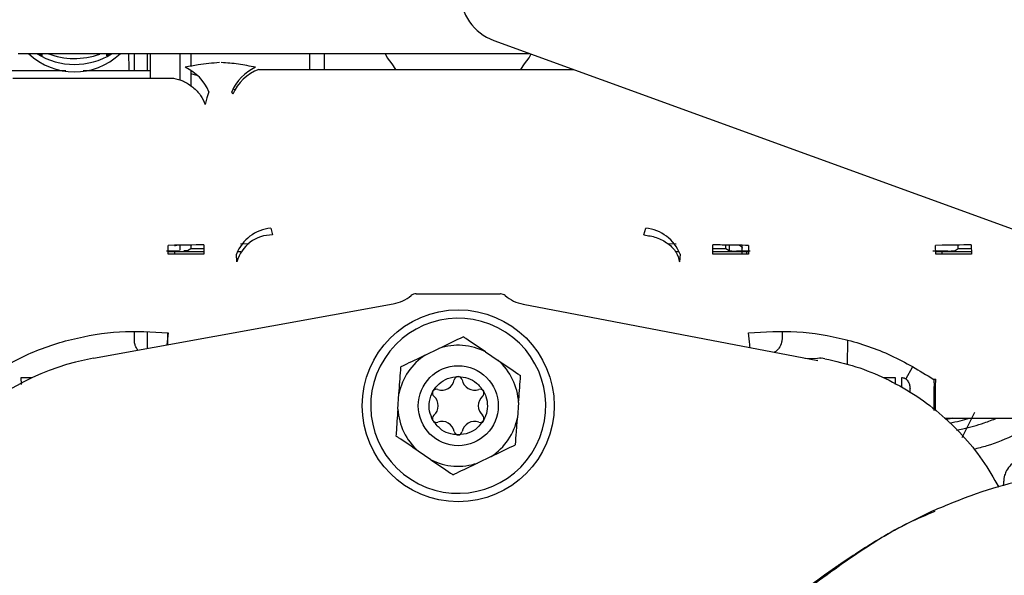
# Paper-space layout 'Sheet2' of a CAD drawing. Units: inches. Extents: x 4 to 301, y -6 to 232.
# Drawn here: x 70 to 76, y 67 to 70 of the extents above; entities that cross this region are included whole.
import ezdxf

# ---------------------------------------------------------------- set-up
doc = ezdxf.new("R2010")
doc.units = ezdxf.units.IN
doc.header["$MEASUREMENT"] = 0

psp = doc.layouts.new('Sheet2')

# ---------------------------------------------------------------- linework, layer by layer
at = {"color": 7, "linetype": 'Continuous', "lineweight": 25, "ltscale": 18}
for p, q in [((73.2273, 69.8977), (76.8197, 68.5902)), ((70.2169, 69.8146), (73.4557, 69.8146)), ((70.3671, 69.8004), (70.3457, 69.8125)), ((70.3671, 69.8146), (70.3671, 69.8004)), ((70.7786, 69.8005), (70.7786, 69.8146)), ((70.7999, 69.8127), (70.7786, 69.8005)), ((71.0341, 69.8146), (71.0341, 69.7051)), ((71.0514, 69.8146), (71.0515, 69.7051)), ((71.2414, 69.6453), (71.2414, 69.8146)), ((71.309, 69.8146), (71.3097, 69.7337)), ((72.0627, 69.7133), (72.0627, 69.8146)), ((72.1562, 69.7133), (72.1561, 69.8146)), ((72.5395, 69.8146), (72.5531, 69.7871)), ((73.4518, 69.7871), (73.4639, 69.8116)), ((72.5531, 69.7871), (72.5821, 69.7488)), ((72.5821, 69.7488), (72.6063, 69.7133)), ((73.3985, 69.7133), (73.4228, 69.7488)), ((73.4228, 69.7488), (73.4518, 69.7871)), ((70.5177, 69.7051), (70.094, 69.7051)), ((71.0515, 69.7051), (70.6278, 69.7051)), ((71.0515, 69.7051), (71.0515, 69.6586)), ((71.3099, 69.7041), (71.3101, 69.6867)), ((71.3101, 69.6867), (71.31, 69.6088)), ((71.3494, 69.6757), (71.3101, 69.6867)), ((71.7393, 69.7133), (73.7339, 69.7133)), ((70.184, 69.6586), (71.1992, 69.6586)), ((71.4243, 69.5723), (71.4109, 69.5341)), ((71.5749, 69.5568), (71.5687, 69.5723)), ((71.5917, 69.5828), (71.579, 69.5887)), ((71.4109, 69.5341), (71.4013, 69.4922)), ((71.8156, 68.709), (71.8274, 68.6658)), ((74.1774, 68.6658), (74.1892, 68.709)), ((71.2414, 68.5638), (71.1548, 68.5637)), ((71.1656, 68.5448), (71.1652, 68.5999)), ((71.2414, 68.5721), (71.2414, 68.6009)), ((71.2785, 68.5649), (71.2658, 68.5643)), ((71.288, 68.5662), (71.2785, 68.5649)), ((71.3088, 68.577), (71.288, 68.5662)), ((71.3088, 68.6019), (71.3087, 68.5769)), ((71.3904, 68.578), (71.3088, 68.577)), ((71.391, 68.603), (71.3911, 68.5449)), ((71.6231, 68.6101), (71.6794, 68.6124)), ((74.3273, 68.6123), (74.3817, 68.6101)), ((74.6137, 68.5449), (74.6139, 68.603)), ((74.6961, 68.577), (74.6145, 68.578)), ((74.6961, 68.5769), (74.6961, 68.6019)), ((74.7168, 68.5662), (74.6961, 68.577)), ((74.7168, 68.6016), (74.7168, 68.5662)), ((74.7168, 68.5662), (74.724, 68.5651)), ((74.724, 68.5651), (74.7334, 68.5645)), ((74.7334, 68.5645), (74.7452, 68.5641)), ((74.85, 68.5637), (74.7634, 68.5638)), ((74.7994, 68.5825), (74.7994, 68.6004)), ((74.7994, 68.5448), (74.7994, 68.5825)), ((74.8397, 68.5999), (74.8392, 68.5448)), ((76.1011, 68.5639), (76.0065, 68.5637)), ((76.025, 68.5448), (76.0246, 68.5999)), ((76.1254, 68.5643), (76.138, 68.5649)), ((76.138, 68.5649), (76.1474, 68.5662)), ((76.1681, 68.577), (76.1474, 68.5662)), ((76.1681, 68.577), (76.1681, 68.6019)), ((76.2491, 68.5781), (76.1681, 68.577)), ((76.2503, 68.603), (76.2505, 68.5449)), ((71.1655, 68.5605), (71.3911, 68.5605)), ((71.2055, 68.5605), (71.2055, 68.5448)), ((71.6019, 68.4963), (71.5983, 68.5449)), ((71.6067, 68.5605), (71.6272, 68.5605)), ((74.3769, 68.5605), (74.4007, 68.5605)), ((74.4066, 68.5449), (74.403, 68.4963)), ((74.6138, 68.5605), (74.8394, 68.5605)), ((74.827, 68.5605), (74.8269, 68.5448)), ((76.0249, 68.5605), (76.2505, 68.5605)), ((76.0649, 68.5448), (76.0649, 68.5605)), ((72.7362, 68.2931), (73.2669, 68.2933)), ((70.6933, 67.8856), (72.591, 68.2301)), ((73.4139, 68.2274), (75.2787, 67.8712)), ((70.9524, 67.9998), (70.9524, 68.0507)), ((71.0341, 68.0491), (71.0341, 67.9475)), ((71.1656, 68.0465), (71.1573, 67.9698)), ((71.1634, 67.971), (71.1634, 68.0466)), ((75.0525, 68.0507), (75.0525, 68.0163)), ((72.7936, 67.9053), (72.8804, 67.9473)), ((75.4674, 67.8453), (75.4679, 67.9985)), ((73.1758, 67.9258), (73.2555, 67.8716)), ((75.1972, 67.8868), (75.2771, 67.884)), ((75.3066, 67.8849), (75.2952, 67.8834)), ((75.8765, 67.8278), (75.8363, 67.7541)), ((70.2375, 67.7197), (70.2359, 67.7625)), ((70.2359, 67.7625), (70.3057, 67.7625)), ((75.6929, 67.7625), (75.7689, 67.7625)), ((75.7689, 67.7625), (75.7674, 67.7197)), ((75.8099, 67.7202), (75.81, 67.7632)), ((75.81, 67.7632), (75.8118, 67.7632)), ((76.0098, 67.7531), (76.01, 67.753)), ((76.01, 67.753), (76.025, 67.753)), ((75.8098, 67.6996), (75.8099, 67.7202)), ((75.8624, 67.6725), (75.8624, 67.6919)), ((76.0142, 67.73), (76.0161, 67.7494)), ((76.0142, 67.73), (76.0142, 67.7056)), ((76.0142, 67.5539), (76.0142, 67.7056)), ((72.6203, 67.5641), (72.6273, 67.6603)), ((73.3846, 67.6051), (73.3776, 67.5089)), ((76.0802, 67.5061), (76.9226, 67.5061)), ((76.1927, 67.3829), (76.2731, 67.5433)), ((72.8291, 67.2434), (72.7493, 67.2975)), ((73.2112, 67.2639), (73.1244, 67.2218)), ((76.4557, 67.1189), (76.4524, 67.0771)), ((76.0023, 66.9167), (75.8727, 66.852))]:
    psp.add_line(p, q, dxfattribs=at)
at = {"color": 7, "linetype": 'Continuous', "lineweight": 25, "ltscale": 18, "flags": 128}
for points in [[(71.391, 68.603), (71.382, 68.6029), (71.366, 68.6027), (71.3435, 68.6024), (71.3153, 68.602), (71.2822, 68.6015), (71.2454, 68.601), (71.2059, 68.6004), (71.1652, 68.5999)], [(76.2503, 68.603), (76.2413, 68.6029), (76.2253, 68.6027), (76.2029, 68.6024), (76.1746, 68.602), (76.1416, 68.6015), (76.1047, 68.601), (76.0653, 68.6004), (76.0246, 68.5999)], [(71.3911, 68.5449), (71.3818, 68.5449), (71.3657, 68.5449), (71.3431, 68.5449), (71.3149, 68.5449), (71.282, 68.5449), (71.2453, 68.5449), (71.2061, 68.5448), (71.1656, 68.5448)], [(74.8392, 68.5448), (74.7987, 68.5448), (74.7596, 68.5449), (74.7229, 68.5449), (74.6899, 68.5449), (74.6617, 68.5449), (74.6392, 68.5449), (74.623, 68.5449), (74.6137, 68.5449)]]:
    psp.add_lwpolyline(points, dxfattribs=at)
at = {"color": 7, "linetype": 'Continuous', "lineweight": 25, "ltscale": 324}
for radius in [0.6074, 0.2531]:
    psp.add_circle((73.0024, 67.5846), radius, dxfattribs=at)
for centre, radius, start, end in [((73.3372, 70.1997), 0.3214, 180, 250), ((70.5728, 70.1163), 0.4186, 226.17475, 313.6257), ((70.5728, 70.1951), 0.4498, 238.26497, 301.5269), ((70.5729, 70.2593), 0.4765, 249.05275, 289.71722), ((71.1487, 69.4545), 0.2998, 23.13184, 65.30458), ((71.8444, 69.4545), 0.2998, 114.69732, 156.86524), ((71.8437, 69.4391), 0.2935, 110.85366, 156.3587), ((71.8422, 68.4478), 0.2626, 95.82294, 158.29378), ((74.1626, 68.4478), 0.2626, 21.70596, 84.17731), ((71.8238, 68.4358), 0.2301, 89.11218, 164.73596), ((72.5458, 68.4791), 0.2531, 280.28972, 308.81472), ((73.2669, 68.2427), 0.0506, 85.83, 90.02306), ((73.2669, 68.2427), 0.0506, 50.19754, 85.83), ((73.4613, 68.476), 0.2531, 230.19754, 259.18493), ((73.0024, 67.5846), 0.554, 57.18211, 237.18211), ((73.0024, 67.5846), 0.554, 237.18211, 57.18211), ((73.0024, 67.5846), 0.3827, 63.06855, 108.59145), ((70.9777, 66.3191), 1.5921, 100.28972, 166.28653), ((73.0024, 67.5846), 0.3827, 123.06855, 168.59145), ((75.2956, 67.7332), 0.152, 79.19656, 97.00423), ((73.0024, 67.5846), 0.3827, 3.06855, 48.59145), ((73.0024, 67.7438), 0.0253, 10.5771, 169.4229), ((72.8646, 67.6642), 0.0253, 70.5771, 229.4229), ((72.8994, 67.763), 0.0795, 250.5771, 349.4229), ((73.1054, 67.763), 0.0795, 190.5771, 289.4229), ((73.1403, 67.6642), 0.0253, 310.5771, 109.4229), ((72.7964, 67.5846), 0.0795, 310.5771, 49.4229), ((73.2085, 67.5846), 0.0795, 130.5771, 229.4229), ((73.0024, 67.5846), 0.3827, 183.06855, 228.59145), ((72.8646, 67.505), 0.0253, 130.5771, 289.4229), ((73.1403, 67.505), 0.0253, 250.5771, 49.4229), ((73.0024, 67.5846), 0.3827, 303.06855, 348.59145), ((72.8994, 67.4061), 0.0795, 10.5771, 109.4229), ((73.1054, 67.4061), 0.0795, 70.5771, 169.4229), ((73.0024, 67.4254), 0.0253, 190.5771, 349.4229), ((73.0024, 67.5846), 0.3827, 243.06855, 288.59145)]:
    psp.add_arc(centre, radius, start, end, dxfattribs=at)
at = {"color": 7, "linetype": 'Continuous', "lineweight": 25, "ltscale": 18}
for points, knots in [([(70.9158, 69.8146), (70.9158, 69.807), (70.9161, 69.7757), (70.9164, 69.7395), (70.9166, 69.7108), (70.9167, 69.7051)], [0, 0, 0, 0, 0.2036447, 0.8416638, 1, 1, 1, 1]), ([(70.9524, 69.7051), (70.9524, 69.7277), (70.9524, 69.7626), (70.9524, 69.8009), (70.9524, 69.8146)], [0, 0, 0, 0, 0.644768, 1, 1, 1, 1]), ([(71.4913, 69.7572), (71.4459, 69.7534), (71.3716, 69.7471), (71.3013, 69.7326), (71.2739, 69.7269)], [0, 0, 0, 0, 0.610279, 1, 1, 1, 1]), ([(71.7191, 69.7269), (71.6833, 69.7344), (71.6127, 69.7493), (71.5384, 69.7546), (71.5018, 69.7572)], [0, 0, 0, 0, 0.507605, 1, 1, 1, 1]), ([(71.1992, 69.6586), (71.2207, 69.6531), (71.2646, 69.6418), (71.3246, 69.6028), (71.3739, 69.5518), (71.3923, 69.5118), (71.4013, 69.4922)], [0, 0, 0, 0, 0.244038, 0.499997, 0.755961, 1, 1, 1, 1]), ([(74.1774, 68.6658), (74.2041, 68.6619), (74.2599, 68.6536), (74.3331, 68.6136), (74.3866, 68.5585), (74.3976, 68.5166), (74.403, 68.4963)], [0, 0, 0, 0, 0.239093, 0.499992, 0.758703, 1, 1, 1, 1]), ([(71.2249, 68.6007), (71.2215, 68.6), (71.2159, 68.5989), (71.2097, 68.5977), (71.2067, 68.5972), (71.2058, 68.597), (71.2055, 68.5969)], [0, 0, 0, 0, 0.531585, 0.85802, 0.952043, 1, 1, 1, 1]), ([(74.8397, 68.5999), (74.8132, 68.6002), (74.7586, 68.601), (74.6865, 68.602), (74.6327, 68.6028), (74.62, 68.6029), (74.6139, 68.603)], [0, 0, 0, 0, 0.241739, 0.500002, 0.758261, 1, 1, 1, 1]), ([(74.7452, 68.5641), (74.7476, 68.564), (74.7523, 68.5639), (74.7597, 68.5638), (74.7634, 68.5638)], [0, 0, 0, 0, 0.4965759, 1, 1, 1, 1]), ([(74.7807, 68.6004), (74.7832, 68.5997), (74.7884, 68.5983), (74.7945, 68.5939), (74.7986, 68.5885), (74.7991, 68.5844), (74.7994, 68.5825)], [0, 0, 0, 0, 0.24321, 0.500005, 0.75676, 1, 1, 1, 1]), ([(76.1011, 68.5639), (76.1039, 68.5639), (76.1095, 68.5639), (76.1181, 68.5641), (76.1225, 68.5642), (76.1254, 68.5643)], [0, 0, 0, 0, 0.252571, 0.499155, 1, 1, 1, 1]), ([(76.2505, 68.5449), (76.243, 68.5449), (76.2276, 68.5449), (76.1666, 68.5449), (76.0955, 68.5448), (76.048, 68.5448), (76.025, 68.5448)], [0, 0, 0, 0, 0.2719699, 0.561991, 0.7880309, 1, 1, 1, 1]), ([(72.7362, 68.2931), (72.7304, 68.2926), (72.7189, 68.2916), (72.7093, 68.2852), (72.7045, 68.2819)], [0, 0, 0, 0, 0.499978, 1, 1, 1, 1]), ([(69.995, 67.7531), (70.0828, 67.8067), (70.2583, 67.914), (70.5522, 68.0121), (70.8575, 68.0642), (71.0629, 68.0524), (71.1656, 68.0465)], [0, 0, 0, 0, 0.249999, 0.500001, 0.749996, 1, 1, 1, 1]), ([(70.9742, 67.9366), (70.9678, 67.9461), (70.9613, 67.9557), (70.9572, 67.968), (70.9556, 67.9734), (70.9531, 67.9844), (70.9526, 67.9941), (70.9524, 67.9998)], [0, 0, 0, 0, 0.498494, 0.5064431, 0.5710569, 0.7493453, 1, 1, 1, 1]), ([(72.8804, 67.9473), (72.9269, 67.9698), (72.9799, 67.9954), (73.0283, 68.0189), (73.0343, 68.0218)], [0, 0, 0, 0, 0.8768354, 1, 1, 1, 1]), ([(73.1758, 67.9258), (73.133, 67.9547), (73.0843, 67.9878), (73.0398, 68.0181), (73.0343, 68.0218)], [0, 0, 0, 0, 0.876834, 1, 1, 1, 1]), ([(74.8392, 68.0465), (74.9419, 68.0524), (75.1473, 68.0642), (75.4527, 68.0121), (75.7465, 67.914), (75.9221, 67.8067), (76.0098, 67.7531)], [0, 0, 0, 0, 0.2500022, 0.4999987, 0.7500001, 1, 1, 1, 1]), ([(74.8495, 67.9532), (74.8488, 67.9594), (74.8458, 67.9883), (74.8421, 68.0209), (74.8392, 68.0465)], [0, 0, 0, 0, 0.215645, 1, 1, 1, 1]), ([(75.0525, 68.0163), (75.0523, 68.0103), (75.0519, 68.0005), (75.0474, 67.9771), (75.038, 67.9539), (75.0204, 67.9348), (75.0102, 67.9262), (75.0041, 67.9241), (75.0033, 67.9238)], [0, 0, 0, 0, 0.162947, 0.269015, 0.649828, 0.823361, 0.977718, 1, 1, 1, 1]), ([(72.7936, 67.9053), (72.7471, 67.8828), (72.6942, 67.8571), (72.6457, 67.8337), (72.6397, 67.8308)], [0, 0, 0, 0, 0.8768354, 1, 1, 1, 1]), ([(75.3241, 67.8825), (75.39, 67.8673), (75.5213, 67.837), (75.7092, 67.7601), (75.8863, 67.662), (76.0497, 67.5416), (76.1956, 67.4009), (76.3239, 67.2439), (76.3914, 67.1271), (76.425, 67.0691)], [0, 0, 0, 0, 0.143259, 0.285448, 0.428849, 0.57171, 0.714436, 0.857942, 1, 1, 1, 1]), ([(72.6273, 67.6603), (72.631, 67.7117), (72.6353, 67.7705), (72.6392, 67.8242), (72.6397, 67.8308)], [0, 0, 0, 0, 0.876845, 1, 1, 1, 1]), ([(73.2555, 67.8716), (73.2983, 67.8426), (73.347, 67.8095), (73.3915, 67.7793), (73.397, 67.7756)], [0, 0, 0, 0, 0.8768426, 1, 1, 1, 1]), ([(72.8426, 67.6768), (72.8548, 67.6937), (72.8791, 67.7274), (72.9361, 67.7617), (72.9796, 67.7665), (73.0024, 67.7691)], [0, 0, 0, 0, 0.322281, 0.644563, 1, 1, 1, 1]), ([(73.0024, 67.7691), (73.0231, 67.767), (73.0645, 67.7628), (73.1227, 67.7306), (73.1486, 67.6953), (73.1622, 67.6768)], [0, 0, 0, 0, 0.322283, 0.644568, 1, 1, 1, 1]), ([(73.3846, 67.6051), (73.3883, 67.6565), (73.3926, 67.7153), (73.3965, 67.769), (73.397, 67.7756)], [0, 0, 0, 0, 0.8768316, 1, 1, 1, 1]), ([(75.8118, 67.7632), (75.8163, 67.7626), (75.8252, 67.7615), (75.8402, 67.7524), (75.8528, 67.7361), (75.8606, 67.715), (75.8618, 67.6996), (75.8624, 67.6919)], [0, 0, 0, 0, 0.125299, 0.249837, 0.499905, 0.749944, 1, 1, 1, 1]), ([(76.0239, 67.5551), (76.0239, 67.5551), (76.0237, 67.5609), (76.0234, 67.5824), (76.0231, 67.6253), (76.0241, 67.6857), (76.0247, 67.7328), (76.025, 67.753)], [0, 0, 0, 0, 0.001224, 0.185872, 0.410771, 0.746242, 1, 1, 1, 1]), ([(72.8426, 67.4923), (72.8341, 67.5113), (72.817, 67.5492), (72.8158, 67.6157), (72.8334, 67.6558), (72.8426, 67.6768)], [0, 0, 0, 0, 0.3222867, 0.6445653, 1, 1, 1, 1]), ([(73.1622, 67.6768), (73.1678, 67.6657), (73.1826, 67.6361), (73.1901, 67.5817), (73.1812, 67.5295), (73.167, 67.5017), (73.1622, 67.4923)], [0, 0, 0, 0, 0.192651, 0.5144415, 0.8362214, 1, 1, 1, 1]), ([(72.6203, 67.5641), (72.6165, 67.5126), (72.6123, 67.4539), (72.6083, 67.4002), (72.6079, 67.3936)], [0, 0, 0, 0, 0.8768448, 1, 1, 1, 1]), ([(73.3651, 67.3384), (73.3671, 67.3652), (73.3711, 67.4197), (73.3754, 67.4789), (73.3776, 67.5089)], [0, 0, 0, 0, 0.493702, 1, 1, 1, 1]), ([(76.1293, 67.5061), (76.1241, 67.5048), (76.1106, 67.5015), (76.0968, 67.4995), (76.0884, 67.4983)], [0, 0, 0, 0, 0.386158, 1, 1, 1, 1]), ([(76.1117, 67.4759), (76.1344, 67.4799), (76.1775, 67.4874), (76.2192, 67.5001), (76.239, 67.5061)], [0, 0, 0, 0, 0.527218, 1, 1, 1, 1]), ([(76.1562, 67.4302), (76.1695, 67.4328), (76.229, 67.4442), (76.3148, 67.4691), (76.3853, 67.496), (76.4118, 67.5061)], [0, 0, 0, 0, 0.152775, 0.680626, 1, 1, 1, 1]), ([(73.0024, 67.4001), (72.9817, 67.4021), (72.9404, 67.4063), (72.8822, 67.4385), (72.8562, 67.4738), (72.8426, 67.4923)], [0, 0, 0, 0, 0.322286, 0.644563, 1, 1, 1, 1]), ([(73.1622, 67.4923), (73.1501, 67.4754), (73.1258, 67.4417), (73.0688, 67.4074), (73.0253, 67.4026), (73.0024, 67.4001)], [0, 0, 0, 0, 0.322289, 0.644568, 1, 1, 1, 1]), ([(76.672, 67.4782), (76.6248, 67.4522), (76.5207, 67.395), (76.3835, 67.3389), (76.293, 67.3151), (76.2653, 67.3079)], [0, 0, 0, 0, 0.365525, 0.8061, 1, 1, 1, 1]), ([(72.7493, 67.2975), (72.7066, 67.3265), (72.6579, 67.3596), (72.6133, 67.3898), (72.6079, 67.3936)], [0, 0, 0, 0, 0.8768333, 1, 1, 1, 1]), ([(73.2112, 67.2639), (73.2577, 67.2864), (73.3107, 67.312), (73.3592, 67.3355), (73.3651, 67.3384)], [0, 0, 0, 0, 0.87684, 1, 1, 1, 1]), ([(78.3148, 67.2929), (78.274, 67.2895), (78.1622, 67.2803), (77.9769, 67.2681), (77.7814, 67.2562), (77.6146, 67.2458), (77.4607, 67.2348), (77.2818, 67.2211), (77.0666, 67.2004), (76.8244, 67.1668), (76.5572, 67.1112), (76.2785, 67.0324), (76.095, 66.9555), (76.0022, 66.9167)], [0, 0, 0, 0, 0.05951, 0.16317, 0.252825, 0.327488, 0.392708, 0.470722, 0.563148, 0.66875, 0.777291, 0.887337, 1, 1, 1, 1]), ([(76.6053, 67.2514), (76.6007, 67.2518), (76.5796, 67.2538), (76.5418, 67.2409), (76.5006, 67.2138), (76.4744, 67.179), (76.4581, 67.1415), (76.456, 67.1161), (76.4547, 67.1012)], [0, 0, 0, 0, 0.058548, 0.26871, 0.486805, 0.678491, 0.811656, 1, 1, 1, 1]), ([(72.8291, 67.2434), (72.8718, 67.2144), (72.9205, 67.1813), (72.9651, 67.1511), (72.9705, 67.1474)], [0, 0, 0, 0, 0.876834, 1, 1, 1, 1]), ([(73.1244, 67.2218), (73.078, 67.1994), (73.025, 67.1737), (72.9765, 67.1502), (72.9705, 67.1474)], [0, 0, 0, 0, 0.87684, 1, 1, 1, 1]), ([(74.1216, 65.4539), (74.2084, 65.5338), (74.384, 65.6953), (74.6464, 65.9374), (74.9151, 66.1791), (75.1985, 66.4179), (75.5101, 66.6434), (75.7849, 66.8182), (75.9648, 66.8939), (76.0214, 66.9178)], [0, 0, 0, 0, 0.1411615, 0.2855159, 0.433145, 0.5857355, 0.7481506, 0.9207017, 1, 1, 1, 1]), ([(75.8413, 66.8364), (75.8294, 66.8305), (75.7613, 66.7969), (75.6525, 66.7319), (75.5233, 66.6517), (75.4194, 66.5819), (75.3345, 66.5222), (75.2476, 66.4588), (75.14, 66.3771), (74.9929, 66.259), (74.8063, 66.0997), (74.5822, 65.8969), (74.3297, 65.6611), (74.1493, 65.4931), (74.0577, 65.4079)], [0, 0, 0, 0, 0.017146, 0.097779, 0.165042, 0.220527, 0.265048, 0.302291, 0.360301, 0.44419, 0.552526, 0.684675, 0.839831, 1, 1, 1, 1])]:
    psp.add_open_spline(points, degree=3, knots=knots, dxfattribs=at)

doc.saveas('drawing.dxf')
